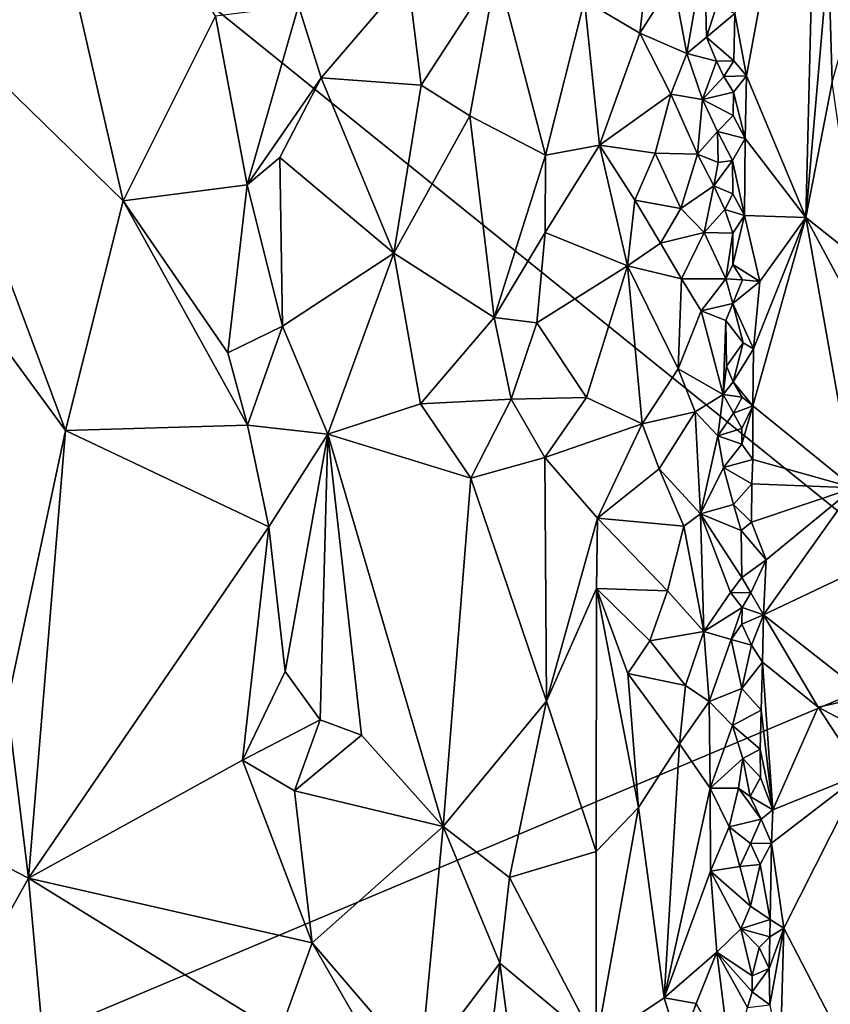
# Model space of a CAD drawing. Units: metres. Extents: x 24.5 to 30.2, y -12.3 to 12.7.
# Drawn here: x 26.6 to 28, y 4.2 to 5.8 of the extents above; entities that cross this region are included whole.
import ezdxf

# ---------------------------------------------------------------- set-up
doc = ezdxf.new("R2010")
doc.units = ezdxf.units.M

msp = doc.modelspace()

# ---------------------------------------------------------------- linework, layer by layer
at = {"layer": '1'}
for points in [[(26.0238, 6.5491, -1.6), (28.2266, 4.7724, -1.5765), (26.2042, 3.9213, -1.5997)], [(28.2266, 4.7724, -1.5765), (26.0238, 6.5491, -1.6), (28.3483, 5.8465, -1.5744)], [(26.5724, 6.4094, -0.9418), (26.4085, 5.8591, -0.9948), (26.7831, 5.4944, -0.8771)], [(26.5724, 6.4094, -0.9418), (26.7831, 5.4944, -0.8771), (26.9364, 5.8009, -0.819)], [(27.7994, 5.8054, -1.0193), (27.8189, 5.7019, -1.0047), (27.9395, 6.3567, -0.8463)], [(27.9395, 6.3567, -0.8463), (27.8189, 5.7019, -1.0047), (27.9177, 5.4665, -0.9023)], [(27.9395, 6.3567, -0.8463), (27.9177, 5.4665, -0.9023), (27.9551, 5.9004, -0.8461)], [(27.5497, 5.827, -0.8377), (27.6419, 5.7731, -0.8867), (27.6624, 5.95, -0.9059)], [(27.6624, 5.95, -0.9059), (27.6419, 5.7731, -0.8867), (27.6972, 5.8596, -0.9318)], [(27.6972, 5.8596, -0.9318), (27.7199, 5.7393, -0.9486), (27.7494, 5.9095, -1.0006)], [(27.7494, 5.9095, -1.0006), (27.7199, 5.7393, -0.9486), (27.7525, 5.7663, -0.9966)], [(27.7494, 5.9095, -1.0006), (27.7525, 5.7663, -0.9966), (27.7691, 5.8176, -1.0262)], [(27.9551, 5.9004, -0.8461), (27.9177, 5.4665, -0.9023), (27.9613, 5.6913, -0.8464)], [(27.9551, 5.9004, -0.8461), (27.9613, 5.6913, -0.8464), (28.0003, 5.8299, -0.805)], [(27.256, 5.8669, -0.7784), (27.2785, 5.6865, -0.7794), (27.4038, 5.8804, -0.7927)], [(27.2785, 5.6865, -0.7794), (27.359, 5.6353, -0.7859), (27.4038, 5.8804, -0.7927)], [(27.4038, 5.8804, -0.7927), (27.359, 5.6353, -0.7859), (27.4851, 5.5704, -0.8131)], [(27.4038, 5.8804, -0.7927), (27.4851, 5.5704, -0.8131), (27.5497, 5.827, -0.8377)], [(26.4085, 5.8591, -0.9948), (26.2895, 5.6549, -1.0222), (26.6874, 5.1128, -0.9201)], [(26.4085, 5.8591, -0.9948), (26.6874, 5.1128, -0.9201), (26.7831, 5.4944, -0.8771)], [(27.0742, 5.8185, -0.788), (27.1123, 5.6987, -0.7841), (27.256, 5.8669, -0.7784)], [(27.256, 5.8669, -0.7784), (27.1123, 5.6987, -0.7841), (27.2785, 5.6865, -0.7794)], [(27.6972, 5.8596, -0.9318), (27.6419, 5.7731, -0.8867), (27.7199, 5.7393, -0.9486)], [(27.5497, 5.827, -0.8377), (27.4851, 5.5704, -0.8131), (27.5746, 5.5865, -0.8466)], [(27.5497, 5.827, -0.8377), (27.5746, 5.5865, -0.8466), (27.6419, 5.7731, -0.8867)], [(26.9364, 5.8009, -0.819), (26.989, 5.5211, -0.8071), (27.0742, 5.8185, -0.788)], [(27.0742, 5.8185, -0.788), (26.989, 5.5211, -0.8071), (27.1123, 5.6987, -0.7841)], [(27.7691, 5.8176, -1.0262), (27.7525, 5.7663, -0.9966), (27.7994, 5.8054, -1.0193)], [(26.9364, 5.8009, -0.819), (26.7831, 5.4944, -0.8771), (26.989, 5.5211, -0.8071)], [(27.7994, 5.8054, -1.0193), (27.7525, 5.7663, -0.9966), (27.7981, 5.727, -1.0231)], [(27.7994, 5.8054, -1.0193), (27.7981, 5.727, -1.0231), (27.8189, 5.7019, -1.0047)], [(27.6419, 5.7731, -0.8867), (27.5746, 5.5865, -0.8466), (27.6931, 5.6716, -0.9206)], [(27.6419, 5.7731, -0.8867), (27.6931, 5.6716, -0.9206), (27.7199, 5.7393, -0.9486)], [(27.7199, 5.7393, -0.9486), (27.7691, 5.7266, -1.0244), (27.7525, 5.7663, -0.9966)], [(27.7691, 5.7266, -1.0244), (27.7981, 5.727, -1.0231), (27.7525, 5.7663, -0.9966)], [(27.7199, 5.7393, -0.9486), (27.6931, 5.6716, -0.9206), (27.7456, 5.6627, -0.9788)], [(27.7199, 5.7393, -0.9486), (27.7456, 5.6627, -0.9788), (27.7691, 5.7266, -1.0244)], [(27.7691, 5.7266, -1.0244), (27.7815, 5.7006, -1.0306), (27.7981, 5.727, -1.0231)], [(27.7981, 5.727, -1.0231), (27.7815, 5.7006, -1.0306), (27.8189, 5.7019, -1.0047)], [(27.7691, 5.7266, -1.0244), (27.7456, 5.6627, -0.9788), (27.7815, 5.7006, -1.0306)], [(26.989, 5.5211, -0.8071), (27.0436, 5.566, -0.7947), (27.1123, 5.6987, -0.7841)], [(27.1123, 5.6987, -0.7841), (27.0436, 5.566, -0.7947), (27.233, 5.4072, -0.7795)], [(27.1123, 5.6987, -0.7841), (27.233, 5.4072, -0.7795), (27.2785, 5.6865, -0.7794)], [(27.7815, 5.7006, -1.0306), (27.7456, 5.6627, -0.9788), (27.7975, 5.6749, -1.0249)], [(27.7815, 5.7006, -1.0306), (27.7975, 5.6749, -1.0249), (27.8189, 5.7019, -1.0047)], [(27.7975, 5.6749, -1.0249), (27.8166, 5.5977, -1.0116), (27.8189, 5.7019, -1.0047)], [(27.8189, 5.7019, -1.0047), (27.8166, 5.5977, -1.0116), (27.9177, 5.4665, -0.9023)], [(27.2785, 5.6865, -0.7794), (27.233, 5.4072, -0.7795), (27.359, 5.6353, -0.7859)], [(27.9613, 5.6913, -0.8464), (27.9177, 5.4665, -0.9023), (28.0033, 5.3982, -0.8155)], [(27.5746, 5.5865, -0.8466), (27.6673, 5.5734, -0.8988), (27.6931, 5.6716, -0.9206)], [(27.6931, 5.6716, -0.9206), (27.6673, 5.5734, -0.8988), (27.7375, 5.572, -0.9643)], [(27.6931, 5.6716, -0.9206), (27.7375, 5.572, -0.9643), (27.7456, 5.6627, -0.9788)], [(27.7456, 5.6627, -0.9788), (27.7375, 5.572, -0.9643), (27.7709, 5.6097, -1.0223)], [(27.7456, 5.6627, -0.9788), (27.7969, 5.6358, -1.0267), (27.7975, 5.6749, -1.0249)], [(27.7456, 5.6627, -0.9788), (27.7709, 5.6097, -1.0223), (27.7969, 5.6358, -1.0267)], [(27.7975, 5.6749, -1.0249), (27.7969, 5.6358, -1.0267), (27.8166, 5.5977, -1.0116)], [(26.2895, 5.6549, -1.0222), (26.5904, 4.6581, -0.9589), (26.6874, 5.1128, -0.9201)], [(27.359, 5.6353, -0.7859), (27.233, 5.4072, -0.7795), (27.3998, 5.3002, -0.7899)], [(27.359, 5.6353, -0.7859), (27.3998, 5.3002, -0.7899), (27.4851, 5.5704, -0.8131)], [(27.7969, 5.6358, -1.0267), (27.7709, 5.6097, -1.0223), (27.8166, 5.5977, -1.0116)], [(27.7709, 5.6097, -1.0223), (27.7375, 5.572, -0.9643), (27.7719, 5.5577, -1.0197)], [(27.7709, 5.6097, -1.0223), (27.7719, 5.5577, -1.0197), (27.7957, 5.5611, -1.0299)], [(27.7709, 5.6097, -1.0223), (27.7957, 5.5611, -1.0299), (27.8166, 5.5977, -1.0116)], [(27.7957, 5.5611, -1.0299), (27.8154, 5.4698, -1.0167), (27.8166, 5.5977, -1.0116)], [(27.8166, 5.5977, -1.0116), (27.8154, 5.4698, -1.0167), (27.9177, 5.4665, -0.9023)], [(27.4851, 5.5704, -0.8131), (27.4844, 5.4417, -0.8108), (27.5746, 5.5865, -0.8466)], [(27.5746, 5.5865, -0.8466), (27.4844, 5.4417, -0.8108), (27.6213, 5.386, -0.8643)], [(27.5746, 5.5865, -0.8466), (27.6213, 5.386, -0.8643), (27.6332, 5.4954, -0.8751)], [(27.5746, 5.5865, -0.8466), (27.6332, 5.4954, -0.8751), (27.6673, 5.5734, -0.8988)], [(27.0436, 5.566, -0.7947), (26.989, 5.5211, -0.8071), (27.0479, 5.2861, -0.798)], [(27.0436, 5.566, -0.7947), (27.0479, 5.2861, -0.798), (27.233, 5.4072, -0.7795)], [(27.3998, 5.3002, -0.7899), (27.4844, 5.4417, -0.8108), (27.4851, 5.5704, -0.8131)], [(27.6673, 5.5734, -0.8988), (27.6332, 5.4954, -0.8751), (27.7096, 5.4817, -0.9293)], [(27.6673, 5.5734, -0.8988), (27.7096, 5.4817, -0.9293), (27.7375, 5.572, -0.9643)], [(27.7375, 5.572, -0.9643), (27.7096, 5.4817, -0.9293), (27.7646, 5.5192, -1.0028)], [(27.7375, 5.572, -0.9643), (27.7646, 5.5192, -1.0028), (27.7719, 5.5577, -1.0197)], [(27.7719, 5.5577, -1.0197), (27.7646, 5.5192, -1.0028), (27.7957, 5.5611, -1.0299)], [(27.7957, 5.5611, -1.0299), (27.7646, 5.5192, -1.0028), (27.7964, 5.5057, -1.0296)], [(27.7957, 5.5611, -1.0299), (27.7964, 5.5057, -1.0296), (27.8154, 5.4698, -1.0167)], [(26.7831, 5.4944, -0.8771), (26.9571, 5.2417, -0.8187), (26.989, 5.5211, -0.8071)], [(26.989, 5.5211, -0.8071), (26.9571, 5.2417, -0.8187), (27.0479, 5.2861, -0.798)], [(27.7096, 5.4817, -0.9293), (27.7484, 5.4418, -0.9728), (27.7646, 5.5192, -1.0028)], [(27.7646, 5.5192, -1.0028), (27.7484, 5.4418, -0.9728), (27.7828, 5.4796, -1.0277)], [(27.7646, 5.5192, -1.0028), (27.7828, 5.4796, -1.0277), (27.7964, 5.5057, -1.0296)], [(27.7964, 5.5057, -1.0296), (27.7828, 5.4796, -1.0277), (27.8154, 5.4698, -1.0167)], [(26.7831, 5.4944, -0.8771), (26.6874, 5.1128, -0.9201), (26.9898, 5.1212, -0.814)], [(26.9571, 5.2417, -0.8187), (26.7831, 5.4944, -0.8771), (26.9898, 5.1212, -0.814)], [(27.6332, 5.4954, -0.8751), (27.6213, 5.386, -0.8643), (27.6759, 5.4238, -0.8998)], [(27.6332, 5.4954, -0.8751), (27.6759, 5.4238, -0.8998), (27.7096, 5.4817, -0.9293)], [(27.7096, 5.4817, -0.9293), (27.6759, 5.4238, -0.8998), (27.7484, 5.4418, -0.9728)], [(27.7828, 5.4796, -1.0277), (27.7484, 5.4418, -0.9728), (27.7961, 5.4406, -1.0304)], [(27.7828, 5.4796, -1.0277), (27.7961, 5.4406, -1.0304), (27.8154, 5.4698, -1.0167)], [(27.7961, 5.4406, -1.0304), (27.7961, 5.3886, -1.0308), (27.8154, 5.4698, -1.0167)], [(27.8154, 5.4698, -1.0167), (27.7961, 5.3886, -1.0308), (27.8411, 5.3604, -0.9945)], [(27.8154, 5.4698, -1.0167), (27.8411, 5.3604, -0.9945), (27.9177, 5.4665, -0.9023)], [(27.8304, 5.2482, -1.0101), (27.8294, 5.1534, -1.0142), (27.9177, 5.4665, -0.9023)], [(27.9177, 5.4665, -0.9023), (27.8294, 5.1534, -1.0142), (27.9973, 5.0171, -0.8357)], [(27.8411, 5.3604, -0.9945), (27.8304, 5.2482, -1.0101), (27.9177, 5.4665, -0.9023)], [(27.9177, 5.4665, -0.9023), (27.9973, 5.0171, -0.8357), (27.9958, 5.3206, -0.825)], [(27.9177, 5.4665, -0.9023), (27.9958, 5.3206, -0.825), (28.0033, 5.3982, -0.8155)], [(27.3998, 5.3002, -0.7899), (27.4703, 5.2916, -0.8049), (27.4844, 5.4417, -0.8108)], [(27.4844, 5.4417, -0.8108), (27.4703, 5.2916, -0.8049), (27.6213, 5.386, -0.8643)], [(27.6759, 5.4238, -0.8998), (27.711, 5.3648, -0.9267), (27.7484, 5.4418, -0.9728)], [(27.7484, 5.4418, -0.9728), (27.711, 5.3648, -0.9267), (27.7845, 5.3647, -1.024)], [(27.7484, 5.4418, -0.9728), (27.7845, 5.3647, -1.024), (27.7961, 5.4406, -1.0304)], [(27.7961, 5.4406, -1.0304), (27.7845, 5.3647, -1.024), (27.7961, 5.3886, -1.0308)], [(27.6759, 5.4238, -0.8998), (27.6213, 5.386, -0.8643), (27.711, 5.3648, -0.9267)], [(27.0479, 5.2861, -0.798), (27.1234, 5.1065, -0.7877), (27.233, 5.4072, -0.7795)], [(27.233, 5.4072, -0.7795), (27.1234, 5.1065, -0.7877), (27.2771, 5.1571, -0.7819)], [(27.233, 5.4072, -0.7795), (27.2771, 5.1571, -0.7819), (27.3998, 5.3002, -0.7899)], [(27.5528, 5.1674, -0.8306), (27.6213, 5.386, -0.8643), (27.4703, 5.2916, -0.8049)], [(27.6213, 5.386, -0.8643), (27.5528, 5.1674, -0.8306), (27.6455, 5.1239, -0.8729)], [(27.6213, 5.386, -0.8643), (27.6455, 5.1239, -0.8729), (27.7055, 5.2151, -0.9171)], [(27.711, 5.3648, -0.9267), (27.6213, 5.386, -0.8643), (27.7055, 5.2151, -0.9171)], [(27.7961, 5.3886, -1.0308), (27.7845, 5.3647, -1.024), (27.8122, 5.363, -1.0232)], [(27.7961, 5.3886, -1.0308), (27.8122, 5.363, -1.0232), (27.8411, 5.3604, -0.9945)], [(27.711, 5.3648, -0.9267), (27.7055, 5.2151, -0.9171), (27.7435, 5.3117, -0.9591)], [(27.711, 5.3648, -0.9267), (27.7435, 5.3117, -0.9591), (27.7845, 5.3647, -1.024)], [(27.7845, 5.3647, -1.024), (27.7435, 5.3117, -0.9591), (27.7963, 5.3236, -1.0305)], [(27.7845, 5.3647, -1.024), (27.7963, 5.3236, -1.0305), (27.8122, 5.363, -1.0232)], [(27.8122, 5.363, -1.0232), (27.7963, 5.3236, -1.0305), (27.8411, 5.3604, -0.9945)], [(27.7963, 5.3236, -1.0305), (27.8304, 5.2482, -1.0101), (27.8411, 5.3604, -0.9945)], [(27.7435, 5.3117, -0.9591), (27.7846, 5.2954, -1.0232), (27.7963, 5.3236, -1.0305)], [(27.7963, 5.3236, -1.0305), (27.7846, 5.2954, -1.0232), (27.8133, 5.2584, -1.0251)], [(27.7963, 5.3236, -1.0305), (27.8133, 5.2584, -1.0251), (27.8304, 5.2482, -1.0101)], [(27.7435, 5.3117, -0.9591), (27.7055, 5.2151, -0.9171), (27.7801, 5.1726, -1.0042)], [(27.7435, 5.3117, -0.9591), (27.7801, 5.1726, -1.0042), (27.7846, 5.2954, -1.0232)], [(26.9571, 5.2417, -0.8187), (26.9898, 5.1212, -0.814), (27.0479, 5.2861, -0.798)], [(27.0479, 5.2861, -0.798), (26.9898, 5.1212, -0.814), (27.1234, 5.1065, -0.7877)], [(27.3998, 5.3002, -0.7899), (27.2771, 5.1571, -0.7819), (27.4278, 5.1645, -0.7953)], [(27.3998, 5.3002, -0.7899), (27.4278, 5.1645, -0.7953), (27.4703, 5.2916, -0.8049)], [(27.4703, 5.2916, -0.8049), (27.4278, 5.1645, -0.7953), (27.5528, 5.1674, -0.8306)], [(27.7846, 5.2954, -1.0232), (27.7801, 5.1726, -1.0042), (27.7859, 5.2197, -1.0213)], [(27.7846, 5.2954, -1.0232), (27.7859, 5.2197, -1.0213), (27.8133, 5.2584, -1.0251)], [(27.7859, 5.2197, -1.0213), (27.7968, 5.1936, -1.0294), (27.8133, 5.2584, -1.0251)], [(27.8133, 5.2584, -1.0251), (27.7968, 5.1936, -1.0294), (27.8304, 5.2482, -1.0101)], [(27.7968, 5.1936, -1.0294), (27.8294, 5.1534, -1.0142), (27.8304, 5.2482, -1.0101)], [(27.7859, 5.2197, -1.0213), (27.7801, 5.1726, -1.0042), (27.7968, 5.1936, -1.0294)], [(27.7055, 5.2151, -0.9171), (27.6455, 5.1239, -0.8729), (27.7336, 5.1435, -0.9411)], [(27.7055, 5.2151, -0.9171), (27.7336, 5.1435, -0.9411), (27.7801, 5.1726, -1.0042)], [(27.7968, 5.1936, -1.0294), (27.7801, 5.1726, -1.0042), (27.8117, 5.1678, -1.0272)], [(27.7968, 5.1936, -1.0294), (27.8117, 5.1678, -1.0272), (27.8294, 5.1534, -1.0142)], [(27.7336, 5.1435, -0.9411), (27.7715, 5.1035, -0.988), (27.7801, 5.1726, -1.0042)], [(27.7801, 5.1726, -1.0042), (27.7715, 5.1035, -0.988), (27.7973, 5.1416, -1.0285)], [(27.7801, 5.1726, -1.0042), (27.7973, 5.1416, -1.0285), (27.8117, 5.1678, -1.0272)], [(27.2771, 5.1571, -0.7819), (27.1234, 5.1065, -0.7877), (27.3607, 5.0335, -0.7854)], [(27.2771, 5.1571, -0.7819), (27.3607, 5.0335, -0.7854), (27.4278, 5.1645, -0.7953)], [(27.4278, 5.1645, -0.7953), (27.3607, 5.0335, -0.7854), (27.484, 5.0676, -0.807)], [(27.4278, 5.1645, -0.7953), (27.484, 5.0676, -0.807), (27.5528, 5.1674, -0.8306)], [(27.5528, 5.1674, -0.8306), (27.484, 5.0676, -0.807), (27.6455, 5.1239, -0.8729)], [(27.8117, 5.1678, -1.0272), (27.7973, 5.1416, -1.0285), (27.8294, 5.1534, -1.0142)], [(27.6455, 5.1239, -0.8729), (27.6739, 5.0488, -0.8893), (27.7336, 5.1435, -0.9411)], [(27.7336, 5.1435, -0.9411), (27.6739, 5.0488, -0.8893), (27.7423, 4.9741, -0.9464)], [(27.7336, 5.1435, -0.9411), (27.7423, 4.9741, -0.9464), (27.7715, 5.1035, -0.988)], [(27.7973, 5.1416, -1.0285), (27.7715, 5.1035, -0.988), (27.8113, 5.1158, -1.0284)], [(27.7973, 5.1416, -1.0285), (27.8113, 5.1158, -1.0284), (27.8294, 5.1534, -1.0142)], [(27.8113, 5.1158, -1.0284), (27.8112, 5.0897, -1.0289), (27.8294, 5.1534, -1.0142)], [(27.8112, 5.0897, -1.0289), (27.8293, 5.0643, -1.0178), (27.8294, 5.1534, -1.0142)], [(27.8293, 5.0643, -1.0178), (27.9973, 5.0171, -0.8357), (27.8294, 5.1534, -1.0142)], [(27.484, 5.0676, -0.807), (27.5715, 4.9668, -0.834), (27.6455, 5.1239, -0.8729)], [(27.6455, 5.1239, -0.8729), (27.5715, 4.9668, -0.834), (27.6739, 5.0488, -0.8893)], [(26.5904, 4.6581, -0.9589), (26.6259, 4.3686, -0.9508), (26.6874, 5.1128, -0.9201)], [(27.0252, 4.9523, -0.8056), (26.6874, 5.1128, -0.9201), (26.6259, 4.3686, -0.9508)], [(26.6874, 5.1128, -0.9201), (27.0252, 4.9523, -0.8056), (26.9898, 5.1212, -0.814)], [(26.9898, 5.1212, -0.814), (27.0252, 4.9523, -0.8056), (27.1234, 5.1065, -0.7877)], [(27.0252, 4.9523, -0.8056), (27.0525, 4.712, -0.8006), (27.1234, 5.1065, -0.7877)], [(27.1234, 5.1065, -0.7877), (27.0525, 4.712, -0.8006), (27.1102, 4.632, -0.7914)], [(27.1234, 5.1065, -0.7877), (27.1102, 4.632, -0.7914), (27.1792, 4.6063, -0.7839)], [(27.1234, 5.1065, -0.7877), (27.1792, 4.6063, -0.7839), (27.3151, 4.4547, -0.7791)], [(27.3607, 5.0335, -0.7854), (27.1234, 5.1065, -0.7877), (27.3151, 4.4547, -0.7791)], [(27.7715, 5.1035, -0.988), (27.8112, 5.0897, -1.0289), (27.8113, 5.1158, -1.0284)], [(27.7715, 5.1035, -0.988), (27.7423, 4.9741, -0.9464), (27.7806, 5.0512, -1.0005)], [(27.7715, 5.1035, -0.988), (27.7806, 5.0512, -1.0005), (27.8112, 5.0897, -1.0289)], [(27.8112, 5.0897, -1.0289), (27.7806, 5.0512, -1.0005), (27.8293, 5.0643, -1.0178)], [(27.484, 5.0676, -0.807), (27.3607, 5.0335, -0.7854), (27.4864, 4.6628, -0.8046)], [(27.484, 5.0676, -0.807), (27.4864, 4.6628, -0.8046), (27.5715, 4.9668, -0.834)], [(27.7806, 5.0512, -1.0005), (27.8276, 5.0239, -1.0214), (27.8293, 5.0643, -1.0178)], [(27.8293, 5.0643, -1.0178), (27.8276, 5.0239, -1.0214), (27.9973, 5.0171, -0.8357)], [(27.6739, 5.0488, -0.8893), (27.5715, 4.9668, -0.834), (27.7146, 4.9536, -0.917)], [(27.6739, 5.0488, -0.8893), (27.7146, 4.9536, -0.917), (27.7423, 4.9741, -0.9464)], [(27.7806, 5.0512, -1.0005), (27.7423, 4.9741, -0.9464), (27.7973, 4.9897, -1.0262)], [(27.7806, 5.0512, -1.0005), (27.7973, 4.9897, -1.0262), (27.8276, 5.0239, -1.0214)], [(27.3607, 5.0335, -0.7854), (27.3151, 4.4547, -0.7791), (27.4864, 4.6628, -0.8046)], [(27.7973, 4.9897, -1.0262), (27.8275, 4.9601, -1.0231), (27.8276, 5.0239, -1.0214)], [(27.8276, 5.0239, -1.0214), (27.8275, 4.9601, -1.0231), (27.9973, 5.0171, -0.8357)], [(27.8275, 4.9601, -1.0231), (27.8517, 4.8977, -1.0028), (27.9973, 5.0171, -0.8357)], [(27.9973, 5.0171, -0.8357), (27.8517, 4.8977, -1.0028), (27.847, 4.8063, -1.0097)], [(27.9973, 5.0171, -0.8357), (27.847, 4.8063, -1.0097), (27.9978, 4.8779, -0.8405)], [(27.7973, 4.9897, -1.0262), (27.7423, 4.9741, -0.9464), (27.8102, 4.9465, -1.0325)], [(27.7973, 4.9897, -1.0262), (27.8102, 4.9465, -1.0325), (27.8275, 4.9601, -1.0231)], [(27.5715, 4.9668, -0.834), (27.4864, 4.6628, -0.8046), (27.5696, 4.85, -0.8336)], [(27.5715, 4.9668, -0.834), (27.5696, 4.85, -0.8336), (27.6874, 4.8464, -0.8917)], [(27.5715, 4.9668, -0.834), (27.6874, 4.8464, -0.8917), (27.7146, 4.9536, -0.917)], [(27.7146, 4.9536, -0.917), (27.7483, 4.7787, -0.9433), (27.7423, 4.9741, -0.9464)], [(27.7423, 4.9741, -0.9464), (27.7483, 4.7787, -0.9433), (27.7923, 4.8431, -1.0064)], [(27.7423, 4.9741, -0.9464), (27.7923, 4.8431, -1.0064), (27.811, 4.8685, -1.031)], [(27.8102, 4.9465, -1.0325), (27.7423, 4.9741, -0.9464), (27.811, 4.8685, -1.031)], [(27.8275, 4.9601, -1.0231), (27.8102, 4.9465, -1.0325), (27.8517, 4.8977, -1.0028)], [(27.0252, 4.9523, -0.8056), (26.6259, 4.3686, -0.9508), (26.9811, 4.5647, -0.8212)], [(27.0252, 4.9523, -0.8056), (26.9811, 4.5647, -0.8212), (27.0525, 4.712, -0.8006)], [(27.7146, 4.9536, -0.917), (27.6874, 4.8464, -0.8917), (27.7483, 4.7787, -0.9433)], [(27.8102, 4.9465, -1.0325), (27.811, 4.8685, -1.031), (27.8517, 4.8977, -1.0028)], [(27.811, 4.8685, -1.031), (27.8263, 4.8429, -1.0273), (27.8517, 4.8977, -1.0028)], [(27.8263, 4.8429, -1.0273), (27.847, 4.8063, -1.0097), (27.8517, 4.8977, -1.0028)], [(27.9978, 4.8779, -0.8405), (27.847, 4.8063, -1.0097), (28.0193, 4.6713, -0.826)], [(27.811, 4.8685, -1.031), (27.7923, 4.8431, -1.0064), (27.8263, 4.8429, -1.0273)], [(27.4864, 4.6628, -0.8046), (27.569, 4.4131, -0.8277), (27.5696, 4.85, -0.8336)], [(27.5696, 4.85, -0.8336), (27.569, 4.4131, -0.8277), (27.6397, 4.4863, -0.8589)], [(27.5696, 4.85, -0.8336), (27.6397, 4.4863, -0.8589), (27.622, 4.709, -0.8541)], [(27.622, 4.709, -0.8541), (27.6581, 4.7629, -0.8726), (27.5696, 4.85, -0.8336)], [(27.5696, 4.85, -0.8336), (27.6581, 4.7629, -0.8726), (27.6874, 4.8464, -0.8917)], [(27.6874, 4.8464, -0.8917), (27.6581, 4.7629, -0.8726), (27.7483, 4.7787, -0.9433)], [(27.7483, 4.7787, -0.9433), (27.812, 4.8183, -1.03), (27.7923, 4.8431, -1.0064)], [(27.7923, 4.8431, -1.0064), (27.812, 4.8183, -1.03), (27.8263, 4.8429, -1.0273)], [(27.8263, 4.8429, -1.0273), (27.812, 4.8183, -1.03), (27.847, 4.8063, -1.0097)], [(27.812, 4.8183, -1.03), (27.7483, 4.7787, -0.9433), (27.7932, 4.7651, -1.0042)], [(27.812, 4.8183, -1.03), (27.7932, 4.7651, -1.0042), (27.811, 4.7905, -1.0307)], [(27.811, 4.7905, -1.0307), (27.847, 4.8063, -1.0097), (27.812, 4.8183, -1.03)], [(27.811, 4.7905, -1.0307), (27.8271, 4.7559, -1.0305), (27.847, 4.8063, -1.0097)], [(27.8271, 4.7559, -1.0305), (27.8455, 4.7274, -1.0161), (27.847, 4.8063, -1.0097)], [(27.8455, 4.7274, -1.0161), (27.9381, 4.6529, -0.9114), (27.847, 4.8063, -1.0097)], [(27.847, 4.8063, -1.0097), (27.9381, 4.6529, -0.9114), (28.0193, 4.6713, -0.826)], [(27.6581, 4.7629, -0.8726), (27.7175, 4.6889, -0.9136), (27.7483, 4.7787, -0.9433)], [(27.7483, 4.7787, -0.9433), (27.7175, 4.6889, -0.9136), (27.7571, 4.6623, -0.9487)], [(27.7483, 4.7787, -0.9433), (27.7571, 4.6623, -0.9487), (27.7932, 4.7651, -1.0042)], [(27.811, 4.7905, -1.0307), (27.7932, 4.7651, -1.0042), (27.8271, 4.7559, -1.0305)], [(28.3219, 2.1119, -1.5748), (26.2042, 3.9213, -1.5997), (28.2266, 4.7724, -1.5765)], [(27.6581, 4.7629, -0.8726), (27.622, 4.709, -0.8541), (27.7175, 4.6889, -0.9136)], [(27.7932, 4.7651, -1.0042), (27.7571, 4.6623, -0.9487), (27.8112, 4.6841, -1.0303)], [(27.7932, 4.7651, -1.0042), (27.8112, 4.6841, -1.0303), (27.8271, 4.7559, -1.0305)], [(27.8271, 4.7559, -1.0305), (27.8112, 4.6841, -1.0303), (27.8455, 4.7274, -1.0161)], [(27.8112, 4.6841, -1.0303), (27.8436, 4.648, -1.0198), (27.8455, 4.7274, -1.0161)], [(27.8436, 4.648, -1.0198), (27.8628, 4.4824, -1.0073), (27.8455, 4.7274, -1.0161)], [(27.8455, 4.7274, -1.0161), (27.8628, 4.4824, -1.0073), (27.9381, 4.6529, -0.9114)], [(27.0525, 4.712, -0.8006), (26.9811, 4.5647, -0.8212), (27.1102, 4.632, -0.7914)], [(27.622, 4.709, -0.8541), (27.6397, 4.4863, -0.8589), (27.7074, 4.5919, -0.9002)], [(27.622, 4.709, -0.8541), (27.7074, 4.5919, -0.9002), (27.7175, 4.6889, -0.9136)], [(27.7175, 4.6889, -0.9136), (27.7074, 4.5919, -0.9002), (27.7571, 4.6623, -0.9487)], [(27.7571, 4.6623, -0.9487), (27.7956, 4.6223, -0.9985), (27.8112, 4.6841, -1.0303)], [(27.8112, 4.6841, -1.0303), (27.7956, 4.6223, -0.9985), (27.8436, 4.648, -1.0198)], [(28.0193, 4.6713, -0.826), (27.9381, 4.6529, -0.9114), (28.0524, 4.5926, -0.8008)], [(26.4114, 4.4797, -1.0056), (26.6259, 4.3686, -0.9508), (26.5904, 4.6581, -0.9589)], [(27.4864, 4.6628, -0.8046), (27.3151, 4.4547, -0.7791), (27.4251, 4.37, -0.7895)], [(27.4864, 4.6628, -0.8046), (27.4251, 4.37, -0.7895), (27.569, 4.4131, -0.8277)], [(27.7571, 4.6623, -0.9487), (27.7074, 4.5919, -0.9002), (27.7583, 4.518, -0.9426)], [(27.7571, 4.6623, -0.9487), (27.7583, 4.518, -0.9426), (27.7956, 4.6223, -0.9985)], [(27.7956, 4.6223, -0.9985), (27.8417, 4.5831, -1.0231), (27.8436, 4.648, -1.0198)], [(27.8436, 4.648, -1.0198), (27.8417, 4.5831, -1.0231), (27.8628, 4.4824, -1.0073)], [(27.8628, 4.4824, -1.0073), (28.0104, 4.542, -0.8399), (27.9381, 4.6529, -0.9114)], [(27.9381, 4.6529, -0.9114), (28.0104, 4.542, -0.8399), (28.0524, 4.5926, -0.8008)], [(26.9811, 4.5647, -0.8212), (27.0677, 4.5139, -0.7981), (27.1102, 4.632, -0.7914)], [(27.1102, 4.632, -0.7914), (27.0677, 4.5139, -0.7981), (27.1792, 4.6063, -0.7839)], [(27.7956, 4.6223, -0.9985), (27.7583, 4.518, -0.9426), (27.8126, 4.5677, -1.0245)], [(27.7956, 4.6223, -0.9985), (27.8126, 4.5677, -1.0245), (27.8417, 4.5831, -1.0231)], [(27.1792, 4.6063, -0.7839), (27.0677, 4.5139, -0.7981), (27.3151, 4.4547, -0.7791)], [(27.6397, 4.4863, -0.8589), (27.6822, 4.17, -0.8731), (27.7074, 4.5919, -0.9002)], [(27.7074, 4.5919, -0.9002), (27.6822, 4.17, -0.8731), (27.7583, 4.518, -0.9426)], [(27.8126, 4.5677, -1.0245), (27.8421, 4.536, -1.0245), (27.8417, 4.5831, -1.0231)], [(27.8417, 4.5831, -1.0231), (27.8421, 4.536, -1.0245), (27.8628, 4.4824, -1.0073)], [(27.7583, 4.518, -0.9426), (27.8057, 4.518, -1.0087), (27.8126, 4.5677, -1.0245)], [(27.8126, 4.5677, -1.0245), (27.8057, 4.518, -1.0087), (27.8253, 4.5046, -1.0311)], [(27.8126, 4.5677, -1.0245), (27.8253, 4.5046, -1.0311), (27.8421, 4.536, -1.0245)], [(26.9811, 4.5647, -0.8212), (26.6259, 4.3686, -0.9508), (27.0972, 4.2613, -0.7927)], [(26.9811, 4.5647, -0.8212), (27.0972, 4.2613, -0.7927), (27.0677, 4.5139, -0.7981)], [(27.8421, 4.536, -1.0245), (27.8253, 4.5046, -1.0311), (27.8628, 4.4824, -1.0073)], [(27.8628, 4.4824, -1.0073), (27.8606, 4.427, -1.0116), (28.0104, 4.542, -0.8399)], [(27.8606, 4.427, -1.0116), (27.8808, 4.2854, -0.9954), (28.0104, 4.542, -0.8399)], [(27.8808, 4.2854, -0.9954), (28.0029, 4.0506, -0.8692), (28.0104, 4.542, -0.8399)], [(27.6822, 4.17, -0.8731), (27.7592, 4.3804, -0.9377), (27.7583, 4.518, -0.9426)], [(27.7583, 4.518, -0.9426), (27.7592, 4.3804, -0.9377), (27.7899, 4.4537, -0.9789)], [(27.7583, 4.518, -0.9426), (27.7899, 4.4537, -0.9789), (27.8057, 4.518, -1.0087)], [(27.8057, 4.518, -1.0087), (27.7899, 4.4537, -0.9789), (27.8434, 4.4665, -1.0268)], [(27.8253, 4.5046, -1.0311), (27.8057, 4.518, -1.0087), (27.8434, 4.4665, -1.0268)], [(27.0677, 4.5139, -0.7981), (27.0972, 4.2613, -0.7927), (27.3151, 4.4547, -0.7791)], [(27.8628, 4.4824, -1.0073), (27.8253, 4.5046, -1.0311), (27.8434, 4.4665, -1.0268)], [(27.5691, 4.0941, -0.8228), (27.6397, 4.4863, -0.8589), (27.569, 4.4131, -0.8277)], [(27.6397, 4.4863, -0.8589), (27.5691, 4.0941, -0.8228), (27.6822, 4.17, -0.8731)], [(26.4114, 4.4797, -1.0056), (26.3915, 3.9493, -1.0139), (26.6259, 4.3686, -0.9508)], [(27.8434, 4.4665, -1.0268), (27.8606, 4.427, -1.0116), (27.8628, 4.4824, -1.0073)], [(27.0972, 4.2613, -0.7927), (27.2765, 4.052, -0.7792), (27.3151, 4.4547, -0.7791)], [(27.3151, 4.4547, -0.7791), (27.2765, 4.052, -0.7792), (27.4093, 4.2272, -0.7854)], [(27.4251, 4.37, -0.7895), (27.3151, 4.4547, -0.7791), (27.4093, 4.2272, -0.7854)], [(27.7899, 4.4537, -0.9789), (27.7592, 4.3804, -0.9377), (27.8078, 4.3881, -1.0055)], [(27.7899, 4.4537, -0.9789), (27.8255, 4.4264, -1.0324), (27.8434, 4.4665, -1.0268)], [(27.7899, 4.4537, -0.9789), (27.8078, 4.3881, -1.0055), (27.8255, 4.4264, -1.0324)], [(27.8434, 4.4665, -1.0268), (27.8255, 4.4264, -1.0324), (27.8606, 4.427, -1.0116)], [(27.8255, 4.4264, -1.0324), (27.8078, 4.3881, -1.0055), (27.8416, 4.3916, -1.0291)], [(27.8255, 4.4264, -1.0324), (27.8416, 4.3916, -1.0291), (27.8606, 4.427, -1.0116)], [(27.8416, 4.3916, -1.0291), (27.8583, 4.3, -1.0173), (27.8606, 4.427, -1.0116)], [(27.8606, 4.427, -1.0116), (27.8583, 4.3, -1.0173), (27.8808, 4.2854, -0.9954)], [(27.4251, 4.37, -0.7895), (27.5691, 4.0941, -0.8228), (27.569, 4.4131, -0.8277)], [(27.8078, 4.3881, -1.0055), (27.7592, 4.3804, -0.9377), (27.8258, 4.322, -1.0285)], [(27.8078, 4.3881, -1.0055), (27.8258, 4.322, -1.0285), (27.8416, 4.3916, -1.0291)], [(27.8416, 4.3916, -1.0291), (27.8258, 4.322, -1.0285), (27.8583, 4.3, -1.0173)], [(27.4251, 4.37, -0.7895), (27.4093, 4.2272, -0.7854), (27.5691, 4.0941, -0.8228)], [(27.6822, 4.17, -0.8731), (27.7698, 4.2459, -0.9458), (27.7592, 4.3804, -0.9377)], [(27.7592, 4.3804, -0.9377), (27.7698, 4.2459, -0.9458), (27.8097, 4.2842, -1.0006)], [(27.7592, 4.3804, -0.9377), (27.8097, 4.2842, -1.0006), (27.8258, 4.322, -1.0285)], [(26.6259, 4.3686, -0.9508), (26.3915, 3.9493, -1.0139), (26.6738, 3.8349, -0.9429)], [(26.6259, 4.3686, -0.9508), (26.6738, 3.8349, -0.9429), (27.0431, 4.1111, -0.8067)], [(27.0972, 4.2613, -0.7927), (26.6259, 4.3686, -0.9508), (27.0431, 4.1111, -0.8067)], [(27.8258, 4.322, -1.0285), (27.8097, 4.2842, -1.0006), (27.8583, 4.3, -1.0173)], [(27.8097, 4.2842, -1.0006), (27.8575, 4.2712, -1.0195), (27.8583, 4.3, -1.0173)], [(27.8583, 4.3, -1.0173), (27.8575, 4.2712, -1.0195), (27.8808, 4.2854, -0.9954)], [(27.8097, 4.2842, -1.0006), (27.7698, 4.2459, -0.9458), (27.8285, 4.2065, -1.0263)], [(27.8097, 4.2842, -1.0006), (27.8285, 4.2065, -1.0263), (27.8402, 4.2536, -1.0325)], [(27.8097, 4.2842, -1.0006), (27.8402, 4.2536, -1.0325), (27.8575, 4.2712, -1.0195)], [(27.8402, 4.2536, -1.0325), (27.8565, 4.2186, -1.0215), (27.8575, 4.2712, -1.0195)], [(27.8565, 4.2186, -1.0215), (27.8578, 4.1582, -1.0227), (27.8808, 4.2854, -0.9954)], [(27.8575, 4.2712, -1.0195), (27.8565, 4.2186, -1.0215), (27.8808, 4.2854, -0.9954)], [(27.8578, 4.1582, -1.0227), (27.875, 4.0637, -1.0096), (27.8808, 4.2854, -0.9954)], [(27.8808, 4.2854, -0.9954), (27.875, 4.0637, -1.0096), (28.0029, 4.0506, -0.8692)], [(27.0972, 4.2613, -0.7927), (27.0431, 4.1111, -0.8067), (27.164, 4.1448, -0.7869)], [(27.164, 4.1448, -0.7869), (27.2765, 4.052, -0.7792), (27.0972, 4.2613, -0.7927)], [(27.6822, 4.17, -0.8731), (27.7351, 4.1603, -0.909), (27.7698, 4.2459, -0.9458)], [(27.7698, 4.2459, -0.9458), (27.7351, 4.1603, -0.909), (27.7933, 4.0548, -0.9621)], [(27.7698, 4.2459, -0.9458), (27.7933, 4.0548, -0.9621), (27.8204, 4.154, -1.0106)], [(27.7698, 4.2459, -0.9458), (27.8204, 4.154, -1.0106), (27.8285, 4.1796, -1.0259)], [(27.8285, 4.2065, -1.0263), (27.7698, 4.2459, -0.9458), (27.8285, 4.1796, -1.0259)], [(27.8402, 4.2536, -1.0325), (27.8285, 4.2065, -1.0263), (27.8565, 4.2186, -1.0215)], [(27.4093, 4.2272, -0.7854), (27.2765, 4.052, -0.7792), (27.3677, 3.8677, -0.7806)], [(27.3677, 3.8677, -0.7806), (27.4695, 3.7632, -0.7927), (27.4093, 4.2272, -0.7854)], [(27.4093, 4.2272, -0.7854), (27.4695, 3.7632, -0.7927), (27.5691, 4.0941, -0.8228)], [(27.8285, 4.2065, -1.0263), (27.8285, 4.1796, -1.0259), (27.8565, 4.2186, -1.0215)], [(27.8285, 4.1796, -1.0259), (27.8578, 4.1582, -1.0227), (27.8565, 4.2186, -1.0215)], [(27.8285, 4.1796, -1.0259), (27.8204, 4.154, -1.0106), (27.8578, 4.1582, -1.0227)], [(27.6822, 4.17, -0.8731), (27.5691, 4.0941, -0.8228), (27.7082, 4.0851, -0.8863)], [(27.6822, 4.17, -0.8731), (27.7082, 4.0851, -0.8863), (27.7351, 4.1603, -0.909)], [(27.7351, 4.1603, -0.909), (27.7082, 4.0851, -0.8863), (27.7933, 4.0548, -0.9621)]]:
    msp.add_3dface(points, dxfattribs=at)

doc.saveas('drawing.dxf')
